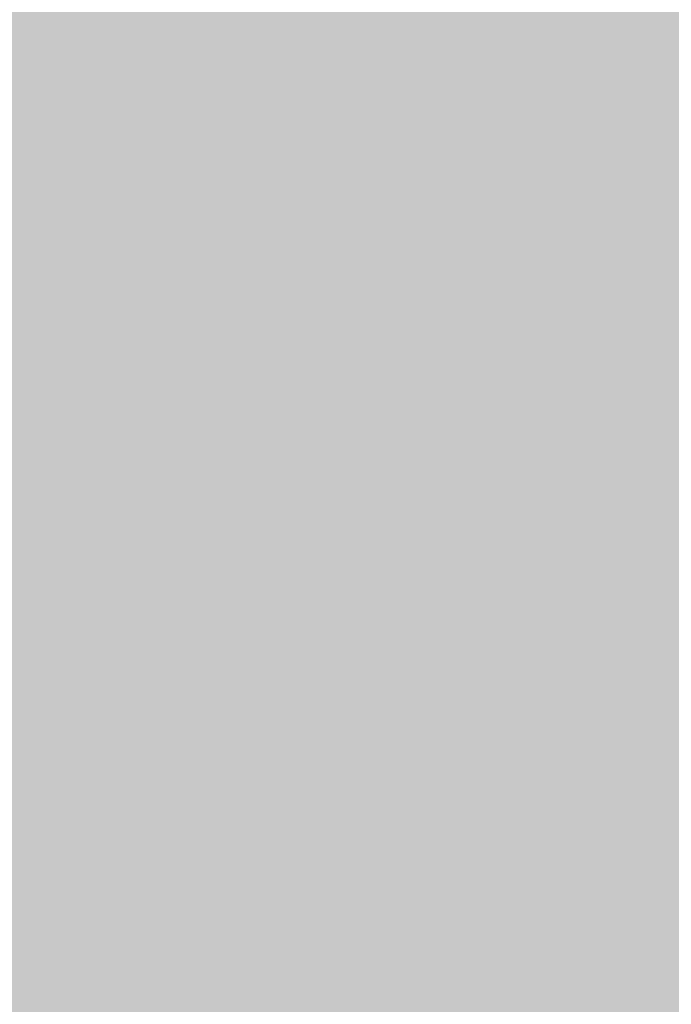
# Model space of a CAD drawing. Extents: x 0 to 69, y 0 to 42.
# Drawn here: x 61.4 to 61.7, y 1.5 to 2 of the extents above; entities that cross this region are included whole.
import ezdxf
from ezdxf.xclip import XClip

# ---------------------------------------------------------------- set-up
doc = ezdxf.new("R2010")
doc.units = 0
doc.header["$MEASUREMENT"] = 0
doc.header["$XCLIPFRAME"] = 0
doc.layers.add('Neubau_0', color=7, linetype='Continuous')

# ---------------------------------------------------------------- blocks, each defined once
blk = doc.blocks.new('Zeichnung_2_3', base_point=(18.7, 0.25))
at = {"layer": 'Neubau_0', "linetype": 'Continuous', "lineweight": 0, "true_color": 0xffffff}
blk.add_hatch(color=7, dxfattribs=at).paths.add_polyline_path([(59.76629, 2.51919), (59.76629, 1.06227), (64.13786, 1.06227), (64.13786, 2.51919)])
at = {"layer": 'Neubau_0', "linetype": 'Continuous', "lineweight": 0, "true_color": 0x000000}
for points in [[(61.46159, 1.94281), (61.46159, 1.92457), (61.47847, 1.92457), (61.47847, 1.94281)], [(61.66367, 1.94281), (61.66367, 1.82335), (61.68054, 1.82326), (61.68055, 1.86095), (61.6862, 1.86096), (61.68669, 1.86027), (61.68724, 1.85951), (61.6878, 1.85875), (61.68836, 1.85798), (61.68892, 1.85721), (61.68948, 1.85645), (61.69005, 1.85568), (61.69062, 1.8549), (61.69119, 1.85413), (61.69177, 1.85336), (61.69235, 1.85258), (61.69293, 1.85181), (61.69351, 1.85103), (61.6941, 1.85025), (61.69469, 1.84947), (61.69528, 1.84869), (61.69588, 1.8479), (61.69648, 1.84712), (61.69708, 1.84633), (61.69768, 1.84554), (61.69829, 1.84476), (61.6989, 1.84397), (61.69951, 1.84318), (61.69982, 1.84278), (61.70013, 1.84238), (61.70044, 1.84199), (61.70075, 1.84159), (61.70106, 1.84119), (61.70137, 1.8408), (61.70168, 1.8404), (61.70199, 1.84001), (61.7023, 1.83961), (61.70261, 1.83922), (61.70292, 1.83883), (61.70323, 1.83843), (61.70354, 1.83804), (61.70385, 1.83765), (61.70448, 1.83687), (61.7051, 1.83609), (61.70572, 1.83531), (61.70635, 1.83454), (61.70698, 1.83377), (61.7076, 1.833), (61.70823, 1.83223), (61.70886, 1.83146), (61.70948, 1.8307), (61.71011, 1.82994), (61.71074, 1.82918), (61.71137, 1.82842), (61.712, 1.82767), (61.71263, 1.82691), (61.71327, 1.82616), (61.7139, 1.82541), (61.71453, 1.82467), (61.71517, 1.82392), (61.71574, 1.82326), (61.73866, 1.82326), (61.73826, 1.82368), (61.73769, 1.82427), (61.73713, 1.82487), (61.73656, 1.82546), (61.73601, 1.82605), (61.73545, 1.82663), (61.7349, 1.82721), (61.73436, 1.82779), (61.73382, 1.82836), (61.73328, 1.82893), (61.73275, 1.8295), (61.73222, 1.83006), (61.7317, 1.83062), (61.73118, 1.83117), (61.73067, 1.83172), (61.73016, 1.83227), (61.72965, 1.83282), (61.72915, 1.83336), (61.72865, 1.8339), (61.72816, 1.83443), (61.72767, 1.83496), (61.72719, 1.83549), (61.72671, 1.83601), (61.72624, 1.83653), (61.72576, 1.83705), (61.7253, 1.83756), (61.72483, 1.83808), (61.72437, 1.83859), (61.72391, 1.8391), (61.72346, 1.8396), (61.72301, 1.8401), (61.72256, 1.8406), (61.72211, 1.8411), (61.72167, 1.8416), (61.72123, 1.84209), (61.7208, 1.84258), (61.72036, 1.84307), (61.71994, 1.84356), (61.71951, 1.84404), (61.71909, 1.84452), (61.71867, 1.845), (61.71825, 1.84548), (61.71784, 1.84596), (61.71742, 1.84643), (61.71702, 1.8469), (61.71661, 1.84737), (61.71621, 1.84783), (61.71581, 1.84829), (61.71542, 1.84875), (61.71502, 1.84921), (61.71463, 1.84967), (61.71424, 1.85013), (61.71386, 1.85059), (61.71347, 1.85104), (61.71309, 1.85149), (61.71271, 1.85194), (61.71233, 1.85239), (61.71196, 1.85284), (61.71158, 1.85328), (61.71121, 1.85373), (61.71084, 1.85417), (61.71048, 1.85461), (61.71011, 1.85505), (61.70975, 1.85549), (61.70939, 1.85593), (61.70903, 1.85636), (61.70868, 1.8568), (61.70832, 1.85723), (61.70797, 1.85766), (61.70762, 1.85809), (61.70728, 1.85852), (61.70693, 1.85894), (61.70659, 1.85937), (61.70625, 1.85979), (61.70591, 1.86022), (61.70557, 1.86064), (61.70523, 1.86106), (61.70489, 1.86149), (61.70455, 1.86191), (61.70422, 1.86233), (61.70388, 1.86276), (61.70355, 1.86318), (61.70322, 1.86361), (61.70289, 1.86403), (61.70256, 1.86445), (61.70223, 1.86488), (61.7019, 1.8653), (61.70157, 1.86572), (61.70124, 1.86615), (61.70092, 1.86657), (61.70059, 1.86699), (61.70027, 1.86742), (61.69995, 1.86784), (61.69963, 1.86827), (61.6993, 1.86869), (61.69898, 1.86911), (61.69867, 1.86954), (61.69846, 1.86999), (61.69885, 1.87036), (61.69924, 1.87074), (61.69963, 1.87111), (61.70002, 1.87148), (61.70041, 1.87186), (61.70081, 1.87223), (61.7012, 1.87261), (61.70159, 1.87298), (61.70199, 1.87336), (61.70238, 1.87374), (61.70277, 1.87412), (61.70317, 1.8745), (61.70356, 1.87488), (61.70396, 1.87526), (61.70435, 1.87564), (61.70475, 1.87602), (61.70515, 1.8764), (61.70554, 1.87679), (61.70594, 1.87717), (61.70634, 1.87756), (61.70673, 1.87795), (61.70713, 1.87833), (61.70753, 1.87872), (61.70793, 1.87911), (61.70833, 1.8795), (61.70873, 1.87989), (61.70912, 1.88028), (61.70952, 1.88067), (61.70992, 1.88107), (61.71032, 1.88146), (61.71073, 1.88185), (61.71113, 1.88225), (61.71153, 1.88264), (61.71193, 1.88304), (61.71233, 1.88344), (61.71273, 1.88384), (61.71314, 1.88424), (61.71354, 1.88464), (61.71394, 1.88504), (61.71435, 1.88544), (61.71475, 1.88584), (61.71516, 1.88624), (61.71556, 1.88665), (61.71597, 1.88705), (61.71637, 1.88746), (61.71678, 1.88786), (61.71718, 1.88827), (61.71759, 1.88868), (61.718, 1.88909), (61.7184, 1.8895), (61.71881, 1.88991), (61.71921, 1.89031), (61.71962, 1.89072), (61.72002, 1.89113), (61.72043, 1.89154), (61.72083, 1.89195), (61.72123, 1.89236), (61.72163, 1.89277), (61.72203, 1.89318), (61.72243, 1.89359), (61.72283, 1.89401), (61.72323, 1.89442), (61.72363, 1.89483), (61.72402, 1.89524), (61.72442, 1.89565), (61.72481, 1.89606), (61.72521, 1.89647), (61.7256, 1.89688), (61.726, 1.8973), (61.72639, 1.89771), (61.72678, 1.89812), (61.72717, 1.89853), (61.72756, 1.89895), (61.72795, 1.89936), (61.72834, 1.89977), (61.72873, 1.90019), (61.72912, 1.9006), (61.72951, 1.90101), (61.72989, 1.90143), (61.73028, 1.90184), (61.73067, 1.90225), (61.73105, 1.90267), (61.73143, 1.90308), (61.73182, 1.9035), (61.7322, 1.90391), (61.73258, 1.90433), (61.73296, 1.90474), (61.73334, 1.90516), (61.73372, 1.90557), (61.7341, 1.90599), (61.73448, 1.9064), (61.73486, 1.90682), (61.73524, 1.90724), (61.73562, 1.90765), (61.73599, 1.90807), (61.73637, 1.90848), (61.73674, 1.9089), (61.71558, 1.90907), (61.71514, 1.90855), (61.71467, 1.90799), (61.71419, 1.90743), (61.71371, 1.90687), (61.71323, 1.9063), (61.71274, 1.90573), (61.71241, 1.90535), (61.71208, 1.90497), (61.71175, 1.90459), (61.71142, 1.90421), (61.71108, 1.90383), (61.71074, 1.90344), (61.71041, 1.90306), (61.71007, 1.90267), (61.70972, 1.90228), (61.70938, 1.9019), (61.70904, 1.90151), (61.70869, 1.90112), (61.70834, 1.90073), (61.70799, 1.90034), (61.70764, 1.89994), (61.70728, 1.89955), (61.70693, 1.89915), (61.70657, 1.89876), (61.70622, 1.89837), (61.70586, 1.89797), (61.70551, 1.89758), (61.70515, 1.89718), (61.70479, 1.89679), (61.70443, 1.89639), (61.70407, 1.896), (61.70371, 1.8956), (61.70335, 1.89521), (61.70299, 1.89481), (61.70263, 1.89442), (61.70226, 1.89402), (61.7019, 1.89362), (61.70153, 1.89323), (61.70117, 1.89283), (61.7008, 1.89244), (61.70043, 1.89204), (61.70006, 1.89164), (61.69969, 1.89125), (61.69932, 1.89085), (61.69895, 1.89045), (61.69858, 1.89006), (61.69821, 1.88966), (61.69784, 1.88926), (61.69747, 1.88887), (61.6971, 1.88847), (61.69673, 1.88808), (61.69636, 1.88768), (61.69598, 1.88729), (61.69561, 1.88689), (61.69524, 1.8865), (61.69487, 1.88611), (61.69449, 1.88571), (61.69412, 1.88532), (61.69375, 1.88493), (61.69337, 1.88454), (61.693, 1.88415), (61.69263, 1.88376), (61.69225, 1.88337), (61.69188, 1.88298), (61.6915, 1.88259), (61.69112, 1.8822), (61.69075, 1.88181), (61.69037, 1.88142), (61.69, 1.88104), (61.68962, 1.88065), (61.68924, 1.88026), (61.68887, 1.87988), (61.68849, 1.87949), (61.68812, 1.87911), (61.68774, 1.87872), (61.68737, 1.87834), (61.687, 1.87796), (61.68663, 1.87759), (61.68626, 1.87721), (61.68589, 1.87683), (61.68552, 1.87646), (61.68515, 1.87608), (61.68478, 1.87571), (61.68441, 1.87534), (61.68405, 1.87497), (61.68368, 1.8746), (61.68332, 1.87424), (61.68296, 1.87387), (61.68259, 1.87351), (61.68223, 1.87314), (61.68187, 1.87278), (61.68151, 1.87242), (61.68115, 1.87206), (61.6808, 1.8717), (61.68055, 1.9428)], [(61.50134, 1.90753), (61.50134, 1.89501), (61.51402, 1.89501), (61.51402, 1.84404), (61.51402, 1.84343), (61.51404, 1.8425), (61.51408, 1.84158), (61.51414, 1.84069), (61.51421, 1.83981), (61.51431, 1.83896), (61.51442, 1.83813), (61.51455, 1.83732), (61.5147, 1.83653), (61.51487, 1.83576), (61.51506, 1.83502), (61.51526, 1.83429), (61.51549, 1.83359), (61.51573, 1.8329), (61.51599, 1.83224), (61.51627, 1.8316), (61.51657, 1.83097), (61.51689, 1.83037), (61.51722, 1.8298), (61.51758, 1.82924), (61.51795, 1.8287), (61.51834, 1.82818), (61.51875, 1.82769), (61.51918, 1.82721), (61.51963, 1.82676), (61.52009, 1.82633), (61.52058, 1.82591), (61.52108, 1.82551), (61.52159, 1.82513), (61.52212, 1.82477), (61.52267, 1.82443), (61.52324, 1.82411), (61.52382, 1.8238), (61.52442, 1.82351), (61.52503, 1.82325), (61.52567, 1.823), (61.52631, 1.82276), (61.52698, 1.82255), (61.52766, 1.82235), (61.52836, 1.82218), (61.52907, 1.82202), (61.52981, 1.82188), (61.53055, 1.82176), (61.53132, 1.82165), (61.5321, 1.82157), (61.5329, 1.8215), (61.53371, 1.82145), (61.53454, 1.82142), (61.53539, 1.82141), (61.53595, 1.82141), (61.53667, 1.82142), (61.53739, 1.82144), (61.5381, 1.82148), (61.5388, 1.82152), (61.53951, 1.82158), (61.54021, 1.82164), (61.5409, 1.82172), (61.54159, 1.82181), (61.54228, 1.82192), (61.54296, 1.82203), (61.54364, 1.82215), (61.54431, 1.82229), (61.54498, 1.82244), (61.54565, 1.82259), (61.54631, 1.82276), (61.54696, 1.82294), (61.54761, 1.82313), (61.54826, 1.82333), (61.54889, 1.82353), (61.54952, 1.82374), (61.55014, 1.82395), (61.55075, 1.82417), (61.55136, 1.8244), (61.55195, 1.82463), (61.55254, 1.82487), (61.55313, 1.82512), (61.5537, 1.82537), (61.55427, 1.82563), (61.55483, 1.82589), (61.55539, 1.82616), (61.55593, 1.82644), (61.55647, 1.82673), (61.5509, 1.83939), (61.55037, 1.83917), (61.54988, 1.83895), (61.54938, 1.83875), (61.54889, 1.83855), (61.5484, 1.83835), (61.54791, 1.83817), (61.54742, 1.83799), (61.54694, 1.83782), (61.54646, 1.83765), (61.54599, 1.8375), (61.54539, 1.83731), (61.54481, 1.83713), (61.54421, 1.83697), (61.54362, 1.83683), (61.54302, 1.83671), (61.54242, 1.8366), (61.54181, 1.83651), (61.5412, 1.83644), (61.54058, 1.83639), (61.53996, 1.83635), (61.53934, 1.83634), (61.53873, 1.83634), (61.53816, 1.83636), (61.53763, 1.83639), (61.53711, 1.83645), (61.53646, 1.83655), (61.53585, 1.83669), (61.53528, 1.83686), (61.53476, 1.83706), (61.53427, 1.83729), (61.53383, 1.83755), (61.53342, 1.83785), (61.53298, 1.83827), (61.5326, 1.83874), (61.53226, 1.83925), (61.53202, 1.83971), (61.53181, 1.84019), (61.53161, 1.84071), (61.53144, 1.84126), (61.53129, 1.84184), (61.53117, 1.84245), (61.53107, 1.8431), (61.531, 1.84361), (61.53096, 1.84413), (61.53092, 1.84468), (61.5309, 1.84524), (61.53089, 1.84582), (61.53089, 1.89498), (61.55404, 1.89501), (61.55405, 1.90907), (61.53089, 1.90907), (61.53089, 1.93353), (61.51604, 1.93353), (61.51474, 1.90908), (61.50135, 1.90753)], [(61.46159, 1.90907), (61.46159, 1.82326), (61.47847, 1.82326), (61.47847, 1.90907)], [(61.54219, 1.74442), (61.54219, 1.72618), (61.55907, 1.72618), (61.55907, 1.74442)], [(61.44597, 1.71069), (61.44597, 1.62496), (61.46284, 1.62487), (61.46285, 1.69184), (61.46333, 1.6921), (61.46378, 1.69232), (61.46425, 1.69253), (61.46472, 1.69274), (61.46519, 1.69296), (61.46568, 1.69317), (61.46617, 1.69339), (61.46666, 1.6936), (61.46717, 1.69382), (61.46768, 1.69403), (61.46819, 1.69424), (61.46871, 1.69445), (61.46923, 1.69465), (61.46976, 1.69485), (61.47029, 1.69504), (61.47082, 1.69522), (61.47135, 1.69541), (61.47189, 1.69558), (61.47243, 1.69575), (61.47298, 1.69592), (61.47353, 1.69607), (61.47408, 1.69622), (61.47463, 1.69637), (61.47518, 1.69651), (61.47574, 1.69664), (61.4763, 1.69676), (61.47686, 1.69688), (61.47743, 1.69699), (61.47799, 1.6971), (61.47856, 1.69719), (61.47913, 1.69728), (61.47971, 1.69735), (61.48028, 1.69742), (61.48085, 1.69748), (61.48142, 1.69752), (61.482, 1.69756), (61.48257, 1.69759), (61.48315, 1.6976), (61.48373, 1.69761), (61.4843, 1.6976), (61.4849, 1.69758), (61.48549, 1.69755), (61.48607, 1.69751), (61.48664, 1.69745), (61.48719, 1.69738), (61.48773, 1.6973), (61.48825, 1.69721), (61.48877, 1.6971), (61.48927, 1.69698), (61.48976, 1.69684), (61.49047, 1.69662), (61.49115, 1.69637), (61.4918, 1.69609), (61.49242, 1.69577), (61.49302, 1.69544), (61.49359, 1.69507), (61.49412, 1.69467), (61.49463, 1.69424), (61.49512, 1.69379), (61.49557, 1.6933), (61.49599, 1.69278), (61.49639, 1.69223), (61.49675, 1.69164), (61.49709, 1.69102), (61.4974, 1.69036), (61.49769, 1.68968), (61.49786, 1.6892), (61.49802, 1.68871), (61.49816, 1.6882), (61.4983, 1.68768), (61.49842, 1.68714), (61.49853, 1.68659), (61.49862, 1.68602), (61.4987, 1.68544), (61.49877, 1.68484), (61.49883, 1.68423), (61.49888, 1.6836), (61.49891, 1.68296), (61.49893, 1.6823), (61.49893, 1.68163), (61.49893, 1.62493), (61.51579, 1.62487), (61.5158, 1.68393), (61.5158, 1.6847), (61.51579, 1.68525), (61.51577, 1.6858), (61.51575, 1.68634), (61.51572, 1.68688), (61.51568, 1.68741), (61.51564, 1.68794), (61.51559, 1.68846), (61.51554, 1.68897), (61.51548, 1.68948), (61.51541, 1.68999), (61.51534, 1.69049), (61.51518, 1.69147), (61.515, 1.69243), (61.51479, 1.69337), (61.51455, 1.69429), (61.51429, 1.69519), (61.51401, 1.69606), (61.5137, 1.69692), (61.51337, 1.69775), (61.51302, 1.69857), (61.51264, 1.69936), (61.51224, 1.70013), (61.51181, 1.70088), (61.51136, 1.70161), (61.51088, 1.70232), (61.51038, 1.70301), (61.50986, 1.70367), (61.50931, 1.70432), (61.50874, 1.70494), (61.50814, 1.70554), (61.50753, 1.70612), (61.50689, 1.70667), (61.50623, 1.7072), (61.50555, 1.7077), (61.50486, 1.70818), (61.50414, 1.70863), (61.5034, 1.70906), (61.50264, 1.70946), (61.50185, 1.70984), (61.50105, 1.7102), (61.50023, 1.71052), (61.49939, 1.71083), (61.49852, 1.71111), (61.49764, 1.71136), (61.49673, 1.71159), (61.4958, 1.7118), (61.49486, 1.71197), (61.49389, 1.71213), (61.4929, 1.71226), (61.4924, 1.71231), (61.49189, 1.71236), (61.49138, 1.71241), (61.49086, 1.71244), (61.49034, 1.71247), (61.48981, 1.7125), (61.48928, 1.71252), (61.48874, 1.71253), (61.4882, 1.71254), (61.48743, 1.71253), (61.48675, 1.71252), (61.48608, 1.7125), (61.48541, 1.71247), (61.48475, 1.71243), (61.48409, 1.71238), (61.48344, 1.71233), (61.48279, 1.71226), (61.48214, 1.71218), (61.4815, 1.7121), (61.48086, 1.71201), (61.48023, 1.7119), (61.4796, 1.71179), (61.47898, 1.71167), (61.47836, 1.71154), (61.47774, 1.7114), (61.47713, 1.71125), (61.47652, 1.71109), (61.47592, 1.71092), (61.47532, 1.71075), (61.47473, 1.71056), (61.47413, 1.71036), (61.47355, 1.71016), (61.47297, 1.70995), (61.47239, 1.70972), (61.47181, 1.70949), (61.47124, 1.70926), (61.47068, 1.70902), (61.47012, 1.70878), (61.46957, 1.70853), (61.46902, 1.70828), (61.46848, 1.70803), (61.46795, 1.70777), (61.46741, 1.7075), (61.46689, 1.70723), (61.46637, 1.70696), (61.46585, 1.70668), (61.46534, 1.70639), (61.46484, 1.70611), (61.46434, 1.70581), (61.46384, 1.70551), (61.46335, 1.70521), (61.46287, 1.70491), (61.46239, 1.70459), (61.46192, 1.70428), (61.46145, 1.70396), (61.46099, 1.70363), (61.46053, 1.7033), (61.46008, 1.70297), (61.45849, 1.71069)], [(61.54219, 1.71069), (61.54219, 1.62487), (61.55907, 1.62487), (61.55907, 1.71069)], [(61.67292, 1.71069), (61.67292, 1.65213), (61.67293, 1.65158), (61.67293, 1.65103), (61.67295, 1.65048), (61.67297, 1.64995), (61.673, 1.64941), (61.67303, 1.64888), (61.67307, 1.64836), (61.67312, 1.64784), (61.67317, 1.64732), (61.67322, 1.64681), (61.67329, 1.6463), (61.67336, 1.6458), (61.67343, 1.6453), (61.67355, 1.64457), (61.67369, 1.64384), (61.67384, 1.64312), (61.67401, 1.64242), (61.67418, 1.64172), (61.67437, 1.64104), (61.67458, 1.64036), (61.6748, 1.6397), (61.67503, 1.63905), (61.67527, 1.63841), (61.67552, 1.63778), (61.67579, 1.63716), (61.67607, 1.63656), (61.67637, 1.63597), (61.67668, 1.63539), (61.677, 1.63483), (61.67733, 1.63428), (61.67768, 1.63374), (61.67804, 1.63321), (61.67841, 1.63269), (61.6788, 1.63219), (61.6792, 1.6317), (61.67961, 1.63122), (61.68004, 1.63076), (61.68047, 1.63031), (61.68093, 1.62987), (61.68139, 1.62944), (61.68187, 1.62902), (61.68236, 1.62862), (61.68286, 1.62823), (61.68338, 1.62786), (61.6839, 1.6275), (61.68444, 1.62715), (61.685, 1.62681), (61.68556, 1.62649), (61.68614, 1.62618), (61.68674, 1.62589), (61.68734, 1.62561), (61.68796, 1.62534), (61.68859, 1.62508), (61.68923, 1.62484), (61.68989, 1.62461), (61.69055, 1.6244), (61.69123, 1.6242), (61.69192, 1.62402), (61.69262, 1.62385), (61.69334, 1.6237), (61.69406, 1.62357), (61.6948, 1.62345), (61.6953, 1.62337), (61.6958, 1.62331), (61.69631, 1.62325), (61.69682, 1.6232), (61.69734, 1.62315), (61.69787, 1.62311), (61.6984, 1.62308), (61.69893, 1.62306), (61.69947, 1.62304), (61.70002, 1.62303), (61.70057, 1.62302), (61.7012, 1.62303), (61.70186, 1.62304), (61.70251, 1.62306), (61.70316, 1.62308), (61.70381, 1.62312), (61.70445, 1.62316), (61.70509, 1.62322), (61.70573, 1.62328), (61.70636, 1.62335), (61.70699, 1.62343), (61.70762, 1.62352), (61.70824, 1.62361), (61.70886, 1.62372), (61.70947, 1.62383), (61.71008, 1.62395), (61.71069, 1.62408), (61.7113, 1.62422), (61.7119, 1.62437), (61.7125, 1.62452), (61.71309, 1.62468), (61.71369, 1.62486), (61.71427, 1.62504), (61.71486, 1.62523), (61.71544, 1.62543), (61.71602, 1.62563), (61.71659, 1.62584), (61.71716, 1.62606), (61.71773, 1.62628), (61.71829, 1.62651), (61.71884, 1.62674), (61.71939, 1.62698), (61.71993, 1.62722), (61.72047, 1.62747), (61.72101, 1.62772), (61.72154, 1.62798), (61.72206, 1.62824), (61.72258, 1.62851), (61.72309, 1.62878), (61.7236, 1.62906), (61.72411, 1.62934), (61.72461, 1.62963), (61.7251, 1.62992), (61.72559, 1.63021), (61.72607, 1.63052), (61.72655, 1.63082), (61.72703, 1.63113), (61.7275, 1.63145), (61.72796, 1.63177), (61.72842, 1.6321), (61.72984, 1.62487), (61.74235, 1.62487), (61.74235, 1.7106), (61.72549, 1.71069), (61.72548, 1.64348), (61.72501, 1.6432), (61.72442, 1.64291), (61.72382, 1.64262), (61.72322, 1.64234), (61.72261, 1.64206), (61.72201, 1.64179), (61.7214, 1.64153), (61.72079, 1.64128), (61.72018, 1.64104), (61.71956, 1.6408), (61.71895, 1.64057), (61.71833, 1.64035), (61.71771, 1.64014), (61.71709, 1.63993), (61.71646, 1.63973), (61.71584, 1.63954), (61.71521, 1.63936), (61.71458, 1.63918), (61.71395, 1.63902), (61.71332, 1.63887), (61.71269, 1.63873), (61.71207, 1.63861), (61.71144, 1.63849), (61.71081, 1.63839), (61.71018, 1.63829), (61.70956, 1.63821), (61.70893, 1.63814), (61.70831, 1.63808), (61.70768, 1.63803), (61.70706, 1.638), (61.70643, 1.63797), (61.70581, 1.63796), (61.70512, 1.63795), (61.70448, 1.63796), (61.70386, 1.63799), (61.70325, 1.63802), (61.70266, 1.63807), (61.70207, 1.63813), (61.70151, 1.63821), (61.70095, 1.63829), (61.70041, 1.63839), (61.69989, 1.63851), (61.69937, 1.63863), (61.69887, 1.63877), (61.69839, 1.63892), (61.69769, 1.63917), (61.69702, 1.63945), (61.69638, 1.63976), (61.69577, 1.6401), (61.69519, 1.64046), (61.69464, 1.64086), (61.69413, 1.64128), (61.69364, 1.64173), (61.69319, 1.64222), (61.69276, 1.64274), (61.69237, 1.6433), (61.692, 1.64389), (61.69166, 1.64452), (61.69135, 1.64519), (61.69115, 1.64566), (61.69098, 1.64614), (61.69081, 1.64664), (61.69066, 1.64716), (61.69051, 1.64769), (61.69039, 1.64824), (61.69027, 1.6488), (61.69017, 1.64938), (61.69008, 1.64998), (61.69, 1.65059), (61.68994, 1.65122), (61.68988, 1.65187), (61.68985, 1.65253), (61.68982, 1.65321), (61.6898, 1.65391), (61.6898, 1.71068)]]:
    blk.add_hatch(color=18, dxfattribs=at).paths.add_polyline_path(points)
h = blk.add_hatch(color=18, dxfattribs=at)
h.paths.add_polyline_path([(61.56998, 1.86604), (61.56998, 1.86512), (61.57, 1.8642), (61.57002, 1.8633), (61.57005, 1.8624), (61.57009, 1.86152), (61.57014, 1.86064), (61.5702, 1.85978), (61.57027, 1.85892), (61.57035, 1.85808), (61.57044, 1.85724), (61.57053, 1.85642), (61.57064, 1.8556), (61.57075, 1.8548), (61.57087, 1.854), (61.57101, 1.85321), (61.57115, 1.85244), (61.5713, 1.85167), (61.57146, 1.85091), (61.57163, 1.85017), (61.57181, 1.84943), (61.57199, 1.8487), (61.57219, 1.84798), (61.5724, 1.84728), (61.57261, 1.84658), (61.57283, 1.84589), (61.57306, 1.84521), (61.5733, 1.84454), (61.57355, 1.84388), (61.5738, 1.84323), (61.57407, 1.84259), (61.57434, 1.84196), (61.57461, 1.84134), (61.5749, 1.84073), (61.57519, 1.84013), (61.57549, 1.83954), (61.5758, 1.83895), (61.57612, 1.83838), (61.57644, 1.83782), (61.57678, 1.83726), (61.57712, 1.83672), (61.57746, 1.83619), (61.57782, 1.83566), (61.57818, 1.83515), (61.57855, 1.83464), (61.57893, 1.83415), (61.57932, 1.83366), (61.57971, 1.83319), (61.58011, 1.83272), (61.58052, 1.83226), (61.58094, 1.83182), (61.58137, 1.83138), (61.5818, 1.83095), (61.58224, 1.83054), (61.58268, 1.83013), (61.58314, 1.82973), (61.5836, 1.82934), (61.58407, 1.82896), (61.58454, 1.82859), (61.58503, 1.82822), (61.58552, 1.82787), (61.58601, 1.82753), (61.58652, 1.82719), (61.58703, 1.82687), (61.58755, 1.82656), (61.58807, 1.82625), (61.5886, 1.82595), (61.58914, 1.82567), (61.58969, 1.82539), (61.59025, 1.82512), (61.59081, 1.82486), (61.59137, 1.82461), (61.59195, 1.82437), (61.59253, 1.82414), (61.59312, 1.82392), (61.59372, 1.82371), (61.59432, 1.82351), (61.59493, 1.82332), (61.59555, 1.82313), (61.59617, 1.82296), (61.59679, 1.82279), (61.59743, 1.82264), (61.59807, 1.82249), (61.59871, 1.82235), (61.59937, 1.82223), (61.60002, 1.82211), (61.60069, 1.822), (61.60136, 1.8219), (61.60203, 1.82181), (61.60272, 1.82173), (61.60341, 1.82165), (61.6041, 1.82159), (61.6048, 1.82154), (61.60551, 1.82149), (61.60622, 1.82146), (61.60694, 1.82143), (61.60767, 1.82141), (61.6084, 1.82141), (61.60907, 1.82141), (61.60962, 1.82141), (61.61016, 1.82142), (61.6107, 1.82144), (61.61124, 1.82146), (61.61178, 1.82148), (61.61232, 1.82152), (61.61285, 1.82155), (61.61339, 1.82159), (61.61392, 1.82163), (61.61445, 1.82168), (61.61498, 1.82174), (61.61551, 1.8218), (61.61604, 1.82186), (61.61656, 1.82193), (61.61709, 1.82201), (61.61761, 1.82209), (61.61813, 1.82217), (61.61865, 1.82226), (61.61916, 1.82235), (61.61968, 1.82244), (61.62019, 1.82253), (61.62069, 1.82263), (61.6212, 1.82273), (61.6217, 1.82284), (61.6222, 1.82294), (61.6227, 1.82305), (61.62319, 1.82317), (61.62369, 1.82328), (61.62418, 1.8234), (61.62466, 1.82353), (61.62515, 1.82365), (61.62579, 1.82383), (61.62643, 1.824), (61.62706, 1.82418), (61.62768, 1.82437), (61.6283, 1.82456), (61.62891, 1.82475), (61.62952, 1.82494), (61.63011, 1.82514), (61.63071, 1.82535), (61.63129, 1.82556), (61.63187, 1.82577), (61.63244, 1.82598), (61.63301, 1.8262), (61.63357, 1.82642), (61.63411, 1.82664), (61.63466, 1.82686), (61.63519, 1.82709), (61.63571, 1.82731), (61.63623, 1.82754), (61.63674, 1.82777), (61.63724, 1.828), (61.63773, 1.82824), (61.63821, 1.82847), (61.63869, 1.82871), (61.63407, 1.84214), (61.63343, 1.84186), (61.63278, 1.84159), (61.63213, 1.84132), (61.63147, 1.84106), (61.63081, 1.8408), (61.63013, 1.84054), (61.62945, 1.84028), (61.62877, 1.84003), (61.62808, 1.83979), (61.62738, 1.83954), (61.62667, 1.8393), (61.62596, 1.83907), (61.62548, 1.83891), (61.625, 1.83876), (61.62452, 1.83861), (61.62403, 1.83845), (61.62354, 1.83831), (61.62305, 1.83816), (61.62256, 1.83801), (61.62206, 1.83787), (61.62156, 1.83774), (61.62106, 1.83762), (61.62056, 1.83749), (61.62006, 1.83738), (61.61955, 1.83727), (61.61904, 1.83717), (61.61854, 1.83707), (61.61802, 1.83698), (61.61751, 1.83689), (61.617, 1.83682), (61.61648, 1.83674), (61.61596, 1.83668), (61.61545, 1.83662), (61.61492, 1.83656), (61.6144, 1.83651), (61.61388, 1.83647), (61.61335, 1.83643), (61.61282, 1.8364), (61.61229, 1.83638), (61.61176, 1.83636), (61.61123, 1.83634), (61.61069, 1.83634), (61.61003, 1.83634), (61.60912, 1.83635), (61.60823, 1.83639), (61.60737, 1.83645), (61.60652, 1.83652), (61.60569, 1.83662), (61.60488, 1.83674), (61.60409, 1.83688), (61.60332, 1.83704), (61.60257, 1.83721), (61.60184, 1.83741), (61.60113, 1.83763), (61.60044, 1.83787), (61.59977, 1.83813), (61.59912, 1.83841), (61.59849, 1.83871), (61.59787, 1.83903), (61.59728, 1.83937), (61.59671, 1.83973), (61.59615, 1.84011), (61.59562, 1.8405), (61.5951, 1.84092), (61.59461, 1.84136), (61.59413, 1.84182), (61.59367, 1.8423), (61.59323, 1.84281), (61.59281, 1.84332), (61.59239, 1.84386), (61.592, 1.84441), (61.59162, 1.84499), (61.59125, 1.84558), (61.5909, 1.84618), (61.59056, 1.84681), (61.59024, 1.84745), (61.58993, 1.84812), (61.58964, 1.8488), (61.58936, 1.84949), (61.5891, 1.85021), (61.58885, 1.85094), (61.58862, 1.85169), (61.5884, 1.85246), (61.5882, 1.85325), (61.58801, 1.85406), (61.58784, 1.85488), (61.58768, 1.85572), (61.58754, 1.85658), (61.58741, 1.85746), (61.58729, 1.85836), (61.5872, 1.85927), (61.63818, 1.85958), (61.63829, 1.86017), (61.63838, 1.86068), (61.63846, 1.86119), (61.63854, 1.86171), (61.63861, 1.86223), (61.63868, 1.86275), (61.63874, 1.86328), (61.6388, 1.86381), (61.63886, 1.86434), (61.63891, 1.86487), (61.63896, 1.86541), (61.639, 1.86595), (61.63904, 1.8665), (61.63907, 1.86703), (61.6391, 1.86756), (61.63913, 1.86808), (61.63915, 1.8686), (61.63917, 1.86911), (61.63919, 1.86961), (61.63921, 1.87023), (61.63923, 1.87084), (61.63924, 1.87143), (61.63924, 1.87202), (61.63924, 1.87257), (61.63923, 1.87326), (61.63921, 1.87396), (61.63919, 1.87464), (61.63916, 1.87533), (61.63913, 1.876), (61.63908, 1.87668), (61.63903, 1.87735), (61.63897, 1.87801), (61.63891, 1.87867), (61.63884, 1.87932), (61.63876, 1.87997), (61.63867, 1.88062), (61.63858, 1.88126), (61.63848, 1.88189), (61.63837, 1.88253), (61.63825, 1.88315), (61.63813, 1.88377), (61.638, 1.88439), (61.63787, 1.885), (61.63772, 1.88561), (61.63757, 1.88621), (61.63741, 1.88681), (61.63725, 1.8874), (61.63708, 1.88799), (61.6369, 1.88857), (61.63671, 1.88915), (61.63652, 1.88972), (61.63632, 1.89028), (61.63611, 1.89083), (61.6359, 1.89138), (61.63568, 1.89192), (61.63545, 1.89246), (61.63522, 1.89298), (61.63498, 1.89351), (61.63473, 1.89402), (61.63447, 1.89453), (61.63421, 1.89503), (61.63394, 1.89552), (61.63366, 1.89601), (61.63337, 1.89649), (61.63308, 1.89697), (61.63278, 1.89744), (61.63248, 1.8979), (61.63216, 1.89835), (61.63184, 1.8988), (61.63152, 1.89924), (61.63118, 1.89968), (61.63084, 1.90011), (61.63049, 1.90053), (61.63013, 1.90094), (61.62977, 1.90134), (61.6294, 1.90174), (61.62903, 1.90213), (61.62864, 1.90251), (61.62825, 1.90288), (61.62785, 1.90325), (61.62745, 1.9036), (61.62704, 1.90395), (61.62662, 1.9043), (61.62619, 1.90463), (61.62575, 1.90495), (61.62531, 1.90527), (61.62487, 1.90558), (61.62441, 1.90588), (61.62395, 1.90618), (61.62348, 1.90646), (61.623, 1.90674), (61.62252, 1.90701), (61.62203, 1.90727), (61.62153, 1.90753), (61.62103, 1.90778), (61.62052, 1.90802), (61.62, 1.90825), (61.61947, 1.90847), (61.61894, 1.90868), (61.6184, 1.90888), (61.61785, 1.90907), (61.6173, 1.90926), (61.61674, 1.90943), (61.61617, 1.90959), (61.6156, 1.90975), (61.61501, 1.90989), (61.61442, 1.91003), (61.61383, 1.91015), (61.61322, 1.91027), (61.61261, 1.91038), (61.61199, 1.91047), (61.61137, 1.91056), (61.61074, 1.91064), (61.6101, 1.91071), (61.60945, 1.91077), (61.6088, 1.91082), (61.60814, 1.91085), (61.60747, 1.91089), (61.6068, 1.91091), (61.60611, 1.91092), (61.6054, 1.91092), (61.60465, 1.91091), (61.60391, 1.91089), (61.60318, 1.91086), (61.60246, 1.91081), (61.60174, 1.91076), (61.60103, 1.9107), (61.60033, 1.91062), (61.59964, 1.91053), (61.59896, 1.91043), (61.59829, 1.91032), (61.59762, 1.9102), (61.59696, 1.91007), (61.59631, 1.90993), (61.59567, 1.90977), (61.59504, 1.90961), (61.59441, 1.90943), (61.5938, 1.90924), (61.59319, 1.90904), (61.59259, 1.90883), (61.592, 1.90861), (61.59142, 1.90838), (61.59084, 1.90813), (61.59028, 1.90788), (61.58972, 1.90761), (61.58917, 1.90734), (61.58862, 1.90705), (61.58809, 1.90676), (61.58756, 1.90645), (61.58705, 1.90614), (61.58653, 1.90582), (61.58603, 1.90549), (61.58554, 1.90515), (61.58505, 1.9048), (61.58458, 1.90444), (61.58411, 1.90408), (61.58364, 1.9037), (61.58319, 1.90332), (61.58275, 1.90292), (61.58231, 1.90252), (61.58188, 1.90211), (61.58146, 1.90169), (61.58104, 1.90126), (61.58064, 1.90082), (61.58024, 1.90037), (61.57985, 1.89992), (61.57947, 1.89945), (61.5791, 1.89898), (61.57873, 1.8985), (61.57837, 1.898), (61.57802, 1.8975), (61.57768, 1.897), (61.57735, 1.89648), (61.57702, 1.89596), (61.5767, 1.89543), (61.57639, 1.89489), (61.57609, 1.89434), (61.57579, 1.89379), (61.5755, 1.89323), (61.57522, 1.89266), (61.57494, 1.89208), (61.57468, 1.8915), (61.57442, 1.89091), (61.57416, 1.89031), (61.57392, 1.8897), (61.57368, 1.88909), (61.57345, 1.88847), (61.57323, 1.88784), (61.57302, 1.8872), (61.57281, 1.88656), (61.57261, 1.8859), (61.57242, 1.88524), (61.57223, 1.88458), (61.57206, 1.8839), (61.57189, 1.88322), (61.57173, 1.88253), (61.57157, 1.88184), (61.57142, 1.88114), (61.57128, 1.88043), (61.57115, 1.87973), (61.57102, 1.87901), (61.5709, 1.87829), (61.57079, 1.87757), (61.57069, 1.87684), (61.57059, 1.8761), (61.5705, 1.87536), (61.57042, 1.87461), (61.57034, 1.87386), (61.57027, 1.8731), (61.57021, 1.87234), (61.57016, 1.87157), (61.57011, 1.8708), (61.57007, 1.87002), (61.57004, 1.86923), (61.57001, 1.86844), (61.56999, 1.86765), (61.56998, 1.86685)])
h.paths.add_polyline_path([(61.58717, 1.87368), (61.5872, 1.87427), (61.58724, 1.87485), (61.58729, 1.87543), (61.58734, 1.876), (61.5874, 1.87656), (61.58747, 1.87712), (61.58754, 1.87768), (61.58762, 1.87823), (61.58771, 1.87877), (61.5878, 1.87931), (61.5879, 1.87984), (61.58801, 1.88036), (61.58813, 1.88088), (61.58825, 1.8814), (61.58837, 1.88191), (61.58851, 1.88241), (61.58865, 1.88291), (61.5888, 1.8834), (61.58896, 1.88388), (61.58912, 1.88435), (61.58935, 1.88497), (61.5896, 1.88557), (61.58985, 1.88615), (61.59012, 1.88673), (61.59041, 1.88728), (61.59071, 1.88783), (61.59102, 1.88835), (61.59134, 1.88887), (61.59168, 1.88936), (61.59203, 1.88985), (61.5924, 1.89032), (61.59278, 1.89077), (61.59317, 1.8912), (61.59358, 1.89162), (61.594, 1.89201), (61.59444, 1.89239), (61.59489, 1.89276), (61.59536, 1.8931), (61.59583, 1.89343), (61.59633, 1.89374), (61.59684, 1.89403), (61.59736, 1.89431), (61.59789, 1.89456), (61.59844, 1.89479), (61.59901, 1.89501), (61.59959, 1.8952), (61.60019, 1.89537), (61.6008, 1.89552), (61.60143, 1.89565), (61.60208, 1.89576), (61.60274, 1.89585), (61.60324, 1.8959), (61.60376, 1.89594), (61.60428, 1.89597), (61.60482, 1.89598), (61.60536, 1.89599), (61.60594, 1.89598), (61.6065, 1.89596), (61.60705, 1.89593), (61.60759, 1.89588), (61.60812, 1.89582), (61.60864, 1.89575), (61.60914, 1.89566), (61.60964, 1.89556), (61.61028, 1.89541), (61.61089, 1.89523), (61.61149, 1.89503), (61.61207, 1.89481), (61.61262, 1.89456), (61.61315, 1.89429), (61.61366, 1.894), (61.61416, 1.89369), (61.61464, 1.89336), (61.6151, 1.89302), (61.61555, 1.89266), (61.61598, 1.89229), (61.61639, 1.89189), (61.61679, 1.89148), (61.61717, 1.89106), (61.61754, 1.89061), (61.61789, 1.89015), (61.61822, 1.88968), (61.61854, 1.88918), (61.61884, 1.88867), (61.61913, 1.88815), (61.6194, 1.88762), (61.61967, 1.88708), (61.61992, 1.88652), (61.62015, 1.88595), (61.62037, 1.88537), (61.62058, 1.88478), (61.62077, 1.88418), (61.62095, 1.88356), (61.62112, 1.88294), (61.62128, 1.8823), (61.62142, 1.88165), (61.62155, 1.881), (61.62164, 1.8805), (61.62173, 1.88001), (61.62181, 1.87951), (61.62189, 1.879), (61.62196, 1.8785), (61.62202, 1.87799), (61.62208, 1.87748), (61.62214, 1.87696), (61.62219, 1.87644), (61.62223, 1.87592), (61.62227, 1.8754), (61.6223, 1.87487), (61.62233, 1.87434), (61.62235, 1.87381), (61.58719, 1.87363)], flags=0)
h = blk.add_hatch(color=18, dxfattribs=at)
h.paths.add_polyline_path([(61.5826, 1.66766), (61.5826, 1.66673), (61.58262, 1.66582), (61.58264, 1.66492), (61.58267, 1.66402), (61.58271, 1.66314), (61.58276, 1.66226), (61.58282, 1.6614), (61.58289, 1.66054), (61.58297, 1.6597), (61.58305, 1.65886), (61.58315, 1.65804), (61.58325, 1.65722), (61.58337, 1.65641), (61.58349, 1.65562), (61.58362, 1.65483), (61.58377, 1.65405), (61.58392, 1.65329), (61.58408, 1.65253), (61.58425, 1.65178), (61.58442, 1.65105), (61.58461, 1.65032), (61.58481, 1.6496), (61.58501, 1.64889), (61.58523, 1.64819), (61.58545, 1.64751), (61.58568, 1.64683), (61.58592, 1.64616), (61.58617, 1.6455), (61.58642, 1.64485), (61.58668, 1.64421), (61.58695, 1.64358), (61.58723, 1.64296), (61.58752, 1.64235), (61.58781, 1.64174), (61.58811, 1.64115), (61.58842, 1.64057), (61.58874, 1.64), (61.58906, 1.63943), (61.58939, 1.63888), (61.58973, 1.63834), (61.59008, 1.6378), (61.59044, 1.63728), (61.5908, 1.63677), (61.59117, 1.63626), (61.59155, 1.63576), (61.59194, 1.63528), (61.59233, 1.6348), (61.59273, 1.63434), (61.59314, 1.63388), (61.59356, 1.63343), (61.59398, 1.633), (61.59442, 1.63257), (61.59486, 1.63215), (61.5953, 1.63174), (61.59576, 1.63134), (61.59622, 1.63095), (61.59669, 1.63057), (61.59716, 1.6302), (61.59764, 1.62984), (61.59813, 1.62949), (61.59863, 1.62915), (61.59914, 1.62881), (61.59965, 1.62849), (61.60016, 1.62817), (61.60069, 1.62787), (61.60122, 1.62757), (61.60176, 1.62728), (61.60231, 1.62701), (61.60286, 1.62674), (61.60343, 1.62648), (61.60399, 1.62623), (61.60457, 1.62599), (61.60515, 1.62576), (61.60574, 1.62554), (61.60634, 1.62533), (61.60694, 1.62513), (61.60755, 1.62493), (61.60817, 1.62475), (61.60879, 1.62458), (61.60941, 1.62441), (61.61005, 1.62425), (61.61069, 1.62411), (61.61133, 1.62397), (61.61198, 1.62384), (61.61264, 1.62372), (61.61331, 1.62362), (61.61398, 1.62352), (61.61465, 1.62342), (61.61534, 1.62334), (61.61602, 1.62327), (61.61672, 1.62321), (61.61742, 1.62315), (61.61813, 1.62311), (61.61884, 1.62307), (61.61956, 1.62305), (61.62029, 1.62303), (61.62102, 1.62302), (61.62169, 1.62302), (61.62223, 1.62303), (61.62278, 1.62304), (61.62332, 1.62306), (61.62386, 1.62308), (61.6244, 1.6231), (61.62494, 1.62313), (61.62547, 1.62317), (61.62601, 1.62321), (61.62654, 1.62325), (61.62707, 1.6233), (61.6276, 1.62336), (61.62813, 1.62342), (61.62866, 1.62348), (61.62918, 1.62355), (61.62971, 1.62362), (61.63023, 1.6237), (61.63075, 1.62379), (61.63127, 1.62387), (61.63178, 1.62396), (61.63229, 1.62406), (61.6328, 1.62415), (61.63331, 1.62425), (61.63382, 1.62435), (61.63432, 1.62445), (61.63482, 1.62456), (61.63532, 1.62467), (61.63581, 1.62479), (61.6363, 1.6249), (61.63679, 1.62502), (61.63728, 1.62514), (61.63777, 1.62527), (61.63841, 1.62544), (61.63905, 1.62562), (61.63968, 1.6258), (61.6403, 1.62599), (61.64092, 1.62617), (61.64153, 1.62637), (61.64213, 1.62656), (61.64273, 1.62676), (61.64333, 1.62697), (61.64391, 1.62717), (61.64449, 1.62738), (61.64506, 1.6276), (61.64563, 1.62782), (61.64618, 1.62804), (61.64673, 1.62826), (61.64727, 1.62848), (61.64781, 1.62871), (61.64833, 1.62893), (61.64885, 1.62916), (61.64935, 1.62939), (61.64985, 1.62962), (61.65035, 1.62985), (61.65083, 1.63009), (61.6513, 1.63033), (61.64669, 1.64376), (61.64605, 1.64348), (61.6454, 1.64321), (61.64475, 1.64294), (61.64409, 1.64268), (61.64342, 1.64241), (61.64275, 1.64216), (61.64207, 1.6419), (61.64139, 1.64165), (61.64069, 1.6414), (61.64, 1.64116), (61.63929, 1.64092), (61.63858, 1.64068), (61.6381, 1.64053), (61.63762, 1.64037), (61.63714, 1.64022), (61.63665, 1.64007), (61.63616, 1.63992), (61.63567, 1.63978), (61.63517, 1.63963), (61.63468, 1.63949), (61.63418, 1.63936), (61.63368, 1.63923), (61.63318, 1.63911), (61.63267, 1.639), (61.63217, 1.63889), (61.63166, 1.63879), (61.63115, 1.63869), (61.63064, 1.6386), (61.63013, 1.63851), (61.62962, 1.63843), (61.6291, 1.63836), (61.62858, 1.63829), (61.62806, 1.63823), (61.62754, 1.63818), (61.62702, 1.63813), (61.6265, 1.63809), (61.62597, 1.63805), (61.62544, 1.63802), (61.62491, 1.63799), (61.62438, 1.63797), (61.62384, 1.63796), (61.62331, 1.63795), (61.62265, 1.63795), (61.62174, 1.63797), (61.62085, 1.63801), (61.61999, 1.63806), (61.61914, 1.63814), (61.61831, 1.63824), (61.6175, 1.63836), (61.61671, 1.6385), (61.61594, 1.63865), (61.61519, 1.63883), (61.61446, 1.63903), (61.61375, 1.63925), (61.61306, 1.63949), (61.61239, 1.63975), (61.61174, 1.64003), (61.61111, 1.64032), (61.61049, 1.64064), (61.6099, 1.64098), (61.60932, 1.64134), (61.60877, 1.64172), (61.60824, 1.64212), (61.60772, 1.64254), (61.60722, 1.64298), (61.60675, 1.64344), (61.60629, 1.64392), (61.60585, 1.64442), (61.60542, 1.64494), (61.60501, 1.64548), (61.60462, 1.64603), (61.60423, 1.6466), (61.60387, 1.64719), (61.60352, 1.6478), (61.60318, 1.64843), (61.60286, 1.64907), (61.60255, 1.64973), (61.60226, 1.65041), (61.60198, 1.65111), (61.60172, 1.65183), (61.60147, 1.65256), (61.60124, 1.65331), (61.60102, 1.65408), (61.60082, 1.65487), (61.60063, 1.65567), (61.60046, 1.6565), (61.6003, 1.65734), (61.60016, 1.6582), (61.60003, 1.65908), (61.59991, 1.65997), (61.59981, 1.66089), (61.6508, 1.6612), (61.65091, 1.66179), (61.651, 1.6623), (61.65108, 1.66281), (61.65115, 1.66333), (61.65123, 1.66385), (61.6513, 1.66437), (61.65136, 1.6649), (61.65142, 1.66542), (61.65148, 1.66596), (61.65153, 1.66649), (61.65157, 1.66703), (61.65162, 1.66757), (61.65165, 1.66811), (61.65169, 1.66865), (61.65172, 1.66918), (61.65175, 1.6697), (61.65177, 1.67022), (61.65179, 1.67073), (61.65181, 1.67123), (61.65183, 1.67185), (61.65185, 1.67245), (61.65185, 1.67305), (61.65186, 1.67364), (61.65186, 1.67418), (61.65185, 1.67488), (61.65183, 1.67557), (61.65181, 1.67626), (61.65178, 1.67694), (61.65174, 1.67762), (61.6517, 1.67829), (61.65165, 1.67896), (61.65159, 1.67963), (61.65153, 1.68029), (61.65145, 1.68094), (61.65137, 1.68159), (61.65129, 1.68224), (61.65119, 1.68288), (61.65109, 1.68351), (61.65099, 1.68414), (61.65087, 1.68477), (61.65075, 1.68539), (61.65062, 1.68601), (61.65048, 1.68662), (61.65034, 1.68723), (61.65019, 1.68783), (61.65003, 1.68843), (61.64987, 1.68902), (61.6497, 1.68961), (61.64952, 1.69019), (61.64933, 1.69077), (61.64914, 1.69133), (61.64894, 1.6919), (61.64873, 1.69245), (61.64852, 1.693), (61.6483, 1.69354), (61.64807, 1.69407), (61.64784, 1.6946), (61.64759, 1.69512), (61.64734, 1.69564), (61.64709, 1.69615), (61.64683, 1.69665), (61.64655, 1.69714), (61.64628, 1.69763), (61.64599, 1.69811), (61.6457, 1.69859), (61.6454, 1.69905), (61.6451, 1.69952), (61.64478, 1.69997), (61.64446, 1.70042), (61.64413, 1.70086), (61.6438, 1.7013), (61.64346, 1.70173), (61.64311, 1.70215), (61.64275, 1.70256), (61.64239, 1.70296), (61.64202, 1.70336), (61.64164, 1.70375), (61.64126, 1.70413), (61.64087, 1.7045), (61.64047, 1.70487), (61.64007, 1.70522), (61.63965, 1.70557), (61.63923, 1.70591), (61.63881, 1.70625), (61.63837, 1.70657), (61.63793, 1.70689), (61.63748, 1.7072), (61.63703, 1.7075), (61.63657, 1.7078), (61.6361, 1.70808), (61.63562, 1.70836), (61.63514, 1.70863), (61.63465, 1.70889), (61.63415, 1.70915), (61.63365, 1.70939), (61.63314, 1.70963), (61.63262, 1.70986), (61.63209, 1.71008), (61.63156, 1.7103), (61.63102, 1.7105), (61.63047, 1.71069), (61.62992, 1.71087), (61.62936, 1.71105), (61.62879, 1.71121), (61.62821, 1.71136), (61.62763, 1.71151), (61.62704, 1.71164), (61.62645, 1.71177), (61.62584, 1.71189), (61.62523, 1.71199), (61.62461, 1.71209), (61.62399, 1.71218), (61.62336, 1.71226), (61.62272, 1.71232), (61.62207, 1.71238), (61.62142, 1.71243), (61.62076, 1.71247), (61.62009, 1.7125), (61.61941, 1.71252), (61.61873, 1.71253), (61.61802, 1.71254), (61.61727, 1.71253), (61.61653, 1.71251), (61.6158, 1.71247), (61.61508, 1.71243), (61.61436, 1.71238), (61.61365, 1.71231), (61.61295, 1.71224), (61.61226, 1.71215), (61.61158, 1.71205), (61.6109, 1.71194), (61.61024, 1.71182), (61.60958, 1.71169), (61.60893, 1.71155), (61.60829, 1.71139), (61.60766, 1.71123), (61.60703, 1.71105), (61.60642, 1.71086), (61.60581, 1.71066), (61.60521, 1.71045), (61.60462, 1.71023), (61.60404, 1.71), (61.60346, 1.70975), (61.60289, 1.7095), (61.60234, 1.70923), (61.60179, 1.70895), (61.60124, 1.70867), (61.60071, 1.70837), (61.60018, 1.70807), (61.59966, 1.70776), (61.59915, 1.70744), (61.59865, 1.70711), (61.59816, 1.70677), (61.59767, 1.70642), (61.59719, 1.70606), (61.59672, 1.70569), (61.59626, 1.70532), (61.59581, 1.70493), (61.59536, 1.70454), (61.59493, 1.70414), (61.5945, 1.70373), (61.59408, 1.70331), (61.59366, 1.70288), (61.59326, 1.70244), (61.59286, 1.70199), (61.59247, 1.70154), (61.59209, 1.70107), (61.59172, 1.7006), (61.59135, 1.70011), (61.59099, 1.69962), (61.59064, 1.69912), (61.5903, 1.69861), (61.58997, 1.6981), (61.58964, 1.69757), (61.58932, 1.69704), (61.58901, 1.69651), (61.5887, 1.69596), (61.58841, 1.69541), (61.58812, 1.69485), (61.58784, 1.69428), (61.58756, 1.6937), (61.58729, 1.69312), (61.58704, 1.69253), (61.58678, 1.69193), (61.58654, 1.69132), (61.5863, 1.69071), (61.58607, 1.69008), (61.58585, 1.68945), (61.58564, 1.68882), (61.58543, 1.68817), (61.58523, 1.68752), (61.58504, 1.68686), (61.58485, 1.68619), (61.58468, 1.68552), (61.58451, 1.68483), (61.58434, 1.68415), (61.58419, 1.68345), (61.58404, 1.68276), (61.5839, 1.68205), (61.58377, 1.68134), (61.58364, 1.68063), (61.58352, 1.67991), (61.58341, 1.67918), (61.5833, 1.67845), (61.58321, 1.67772), (61.58312, 1.67698), (61.58303, 1.67623), (61.58296, 1.67548), (61.58289, 1.67472), (61.58283, 1.67396), (61.58277, 1.67319), (61.58273, 1.67241), (61.58269, 1.67164), (61.58266, 1.67085), (61.58263, 1.67006), (61.58261, 1.66927), (61.5826, 1.66847)])
h.paths.add_polyline_path([(61.59979, 1.67529), (61.59982, 1.67588), (61.59986, 1.67647), (61.59991, 1.67704), (61.59996, 1.67761), (61.60002, 1.67818), (61.60009, 1.67874), (61.60016, 1.6793), (61.60024, 1.67984), (61.60033, 1.68039), (61.60042, 1.68092), (61.60052, 1.68146), (61.60063, 1.68198), (61.60074, 1.6825), (61.60086, 1.68302), (61.60099, 1.68353), (61.60113, 1.68403), (61.60127, 1.68453), (61.60142, 1.68501), (61.60157, 1.68549), (61.60174, 1.68597), (61.60197, 1.68658), (61.60221, 1.68719), (61.60247, 1.68777), (61.60274, 1.68834), (61.60303, 1.6889), (61.60333, 1.68944), (61.60364, 1.68997), (61.60396, 1.69048), (61.6043, 1.69098), (61.60465, 1.69146), (61.60502, 1.69193), (61.6054, 1.69238), (61.60579, 1.69282), (61.6062, 1.69323), (61.60662, 1.69363), (61.60706, 1.69401), (61.60751, 1.69437), (61.60797, 1.69472), (61.60845, 1.69505), (61.60895, 1.69536), (61.60945, 1.69565), (61.60998, 1.69592), (61.61051, 1.69618), (61.61106, 1.69641), (61.61163, 1.69662), (61.61221, 1.69682), (61.61281, 1.69699), (61.61342, 1.69714), (61.61405, 1.69727), (61.61469, 1.69737), (61.61536, 1.69746), (61.61586, 1.69751), (61.61638, 1.69756), (61.6169, 1.69758), (61.61743, 1.6976), (61.61798, 1.69761), (61.61855, 1.6976), (61.61912, 1.69758), (61.61967, 1.69755), (61.62021, 1.6975), (61.62074, 1.69744), (61.62126, 1.69737), (61.62176, 1.69728), (61.62226, 1.69718), (61.6229, 1.69703), (61.62351, 1.69685), (61.62411, 1.69665), (61.62468, 1.69643), (61.62524, 1.69618), (61.62577, 1.69591), (61.62628, 1.69562), (61.62678, 1.69531), (61.62726, 1.69498), (61.62772, 1.69464), (61.62816, 1.69428), (61.62859, 1.6939), (61.62901, 1.69351), (61.62941, 1.6931), (61.62979, 1.69267), (61.63015, 1.69223), (61.6305, 1.69177), (61.63084, 1.69129), (61.63116, 1.6908), (61.63146, 1.69029), (61.63175, 1.68977), (61.63202, 1.68924), (61.63229, 1.68869), (61.63253, 1.68814), (61.63277, 1.68757), (61.63299, 1.68699), (61.6332, 1.6864), (61.63339, 1.6858), (61.63357, 1.68518), (61.63374, 1.68455), (61.63389, 1.68392), (61.63403, 1.68327), (61.63417, 1.68261), (61.63426, 1.68212), (61.63435, 1.68162), (61.63443, 1.68112), (61.6345, 1.68062), (61.63458, 1.68011), (61.63464, 1.67961), (61.6347, 1.67909), (61.63476, 1.67858), (61.63481, 1.67806), (61.63485, 1.67754), (61.63489, 1.67702), (61.63492, 1.67649), (61.63495, 1.67596), (61.63497, 1.67543), (61.59981, 1.67525)], flags=0)

msp = doc.modelspace()

# ---------------------------------------------------------------- block references
at = {"color": 7, "linetype": 'Continuous', "lineweight": 13, "ltscale": 20}
ref = msp.add_blockref('Zeichnung_2_3', (18.7, 0.25), dxfattribs=at)
XClip(ref).set_block_clipping_path([(59.45, 0), (68.95, 29.7)])

doc.saveas('drawing.dxf')
